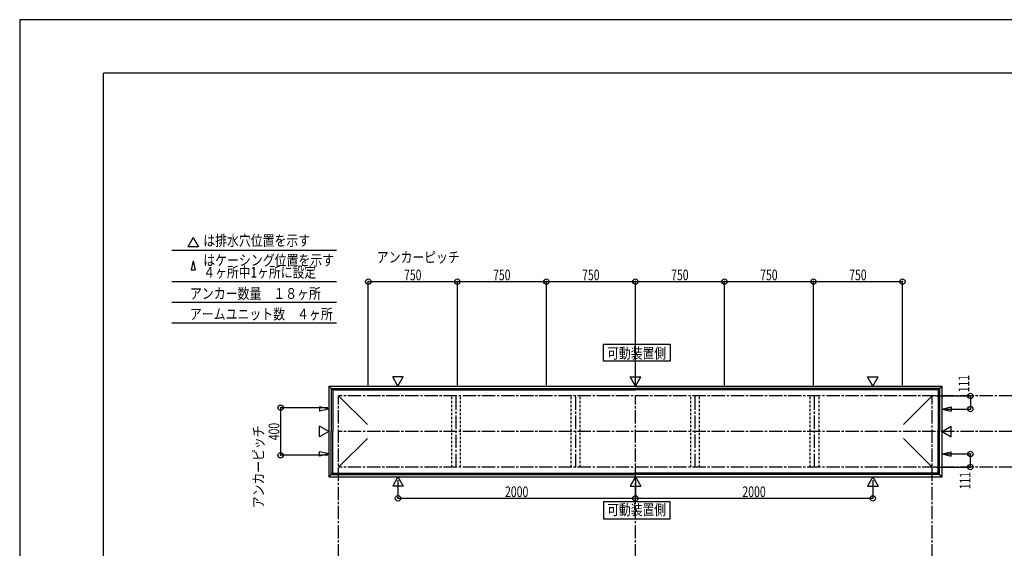
# Model space of a CAD drawing. Extents: x -210 to 210, y -148 to 148.
# Drawn here: x -210 to 66, y 0 to 148 of the extents above; entities that cross this region are included whole.
import ezdxf
from ezdxf.enums import TextEntityAlignment as Align

# ---------------------------------------------------------------- set-up
doc = ezdxf.new("R2010")
doc.units = 0
doc.header["$LTSCALE"] = 10
doc.header["$MEASUREMENT"] = 0
doc.header["$PDMODE"] = 32
doc.header["$PDSIZE"] = 1.5
doc.linetypes.add('DASHDOT', pattern=[0.5375, 0.375, -0.05, 0.0625, -0.05])
doc.linetypes.add('DOT', pattern=[0.1125, 0.0625, -0.05])
for name, color, linetype in [('別途部材', 96, 'CONTINUOUS'), ('型材断面', 47, 'CONTINUOUS'), ('寸法', 80, 'CONTINUOUS'), ('文字', 79, 'CONTINUOUS'), ('通り芯', 15, 'CONTINUOUS')]:
    doc.layers.add(name, color=color, linetype=linetype)
doc.styles.add('TextStyle03', font='MONOTXT', dxfattribs={"height": 1, "bigfont": 'BIGFONT'})

# ---------------------------------------------------------------- blocks, each defined once
blk = doc.blocks.new('*U34')
at = {"layer": '型材断面', "linetype": 'Continuous'}
for p in [(-186.446745, -133.5), (193.553255, 133.5)]:
    blk.add_line(p, (-186.446745, 133.5), dxfattribs=at)
blk = doc.blocks.new('*U2')
at = {"layer": '寸法', "color": 0, "linetype": 'ByBlock'}
for p, q in [((-103.775608, 19.183902), (-103.775608, 14.041447)), ((-37.10894, 19.183905), (-37.10894, 14.041447)), ((-103.775608, 14.041447), (-37.10894, 14.041447))]:
    blk.add_line(p, q, dxfattribs=at)
at = {"layer": '寸法', "color": 0}
for p in [(-103.775608, 14.041447), (-37.10894, 14.041447)]:
    blk.add_point(p, dxfattribs=at)
at = {"layer": '寸法', "color": 0, "linetype": 'Continuous', "style": 'TextStyle03'}
blk.add_text('2000', height=3, dxfattribs=at).set_placement((-73.73125, 14.4), (-67.16875, 14.4), align=Align.FIT)
blk = doc.blocks.new('*U3')
at = {"layer": '寸法', "color": 0, "linetype": 'ByBlock'}
for p in [(29.557727, 19.183902), (-37.10894, 14.041447)]:
    blk.add_line(p, (29.557727, 14.041447), dxfattribs=at)
at = {"layer": '寸法', "color": 0}
blk.add_point((29.557727, 14.041447), dxfattribs=at)
at = {"layer": '寸法', "color": 0, "linetype": 'Continuous', "style": 'TextStyle03'}
blk.add_text('2000', height=3, dxfattribs=at).set_placement((-7.08125, 14.4), (-0.51875, 14.4), align=Align.FIT)
blk = doc.blocks.new('*U4')
at = {"layer": '寸法', "color": 0, "linetype": 'ByBlock'}
for p, q in [((47.224393, 42.814035), (56.948675, 42.814035)), ((56.948675, 42.814035), (56.948675, 39.114035)), ((49.854522, 39.114035), (56.948675, 39.114035))]:
    blk.add_line(p, q, dxfattribs=at)
at = {"layer": '寸法', "color": 0}
for p in [(56.948675, 42.814035), (56.948675, 39.114035)]:
    blk.add_point(p, dxfattribs=at)
at = {"layer": '寸法', "color": 0, "linetype": 'Continuous', "style": 'TextStyle03'}
blk.add_text('111', height=3, rotation=90, dxfattribs=at).set_placement((56.625, 43.8125), (56.625, 48.6875), align=Align.FIT)
blk = doc.blocks.new('*U5')
at = {"layer": '寸法', "color": 0, "linetype": 'ByBlock'}
for p, q in [((49.854522, 26.51403), (56.948675, 26.514027)), ((56.948675, 22.814027), (56.948675, 26.514027)), ((47.224393, 22.81403), (56.948675, 22.814027))]:
    blk.add_line(p, q, dxfattribs=at)
at = {"layer": '寸法', "color": 0}
for p in [(56.948675, 26.514027), (56.948675, 22.814027)]:
    blk.add_point(p, dxfattribs=at)
at = {"layer": '寸法', "color": 0, "linetype": 'Continuous', "style": 'TextStyle03'}
blk.add_text('111', height=3, rotation=90, dxfattribs=at).set_placement((56.95, 16.5625), (56.95, 21.4375), align=Align.FIT)
blk = doc.blocks.new('*U11')
at = {"layer": '寸法', "color": 0, "linetype": 'ByBlock'}
for p, q in [((-123.442275, 39.4807), (-136.735113, 39.4807)), ((-136.735113, 39.4807), (-136.735113, 26.147365)), ((-123.442275, 26.147365), (-136.735113, 26.147365))]:
    blk.add_line(p, q, dxfattribs=at)
at = {"layer": '寸法', "color": 0}
for p in [(-136.735113, 39.4807), (-136.735113, 26.147365)]:
    blk.add_point(p, dxfattribs=at)
at = {"layer": '寸法', "color": 0, "linetype": 'Continuous', "style": 'TextStyle03'}
blk.add_text('400', height=3, rotation=90, dxfattribs=at).set_placement((-137.1, 30.3625), (-137.1, 35.2375), align=Align.FIT)
blk = doc.blocks.new('*U12')
at = {"layer": '寸法', "color": 0, "linetype": 'ByBlock'}
for p, q in [((-112.10894, 45.814033), (-112.10894, 74.922105)), ((-112.10894, 74.922105), (-87.10894, 74.922105)), ((-87.10894, 45.814033), (-87.10894, 74.922105))]:
    blk.add_line(p, q, dxfattribs=at)
at = {"layer": '寸法', "color": 0}
for p in [(-112.10894, 74.922105), (-87.10894, 74.922105)]:
    blk.add_point(p, dxfattribs=at)
at = {"layer": '寸法', "color": 0, "linetype": 'Continuous', "style": 'TextStyle03'}
blk.add_text('750', height=3, dxfattribs=at).set_placement((-102.0625, 75.3), (-97.1875, 75.3), align=Align.FIT)
blk = doc.blocks.new('*U13')
at = {"layer": '寸法', "color": 0, "linetype": 'ByBlock'}
for p in [(-87.10894, 74.922105), (-62.10894, 45.814033)]:
    blk.add_line(p, (-62.10894, 74.922105), dxfattribs=at)
at = {"layer": '寸法', "color": 0}
blk.add_point((-62.10894, 74.922105), dxfattribs=at)
at = {"layer": '寸法', "color": 0, "linetype": 'Continuous', "style": 'TextStyle03'}
blk.add_text('750', height=3, dxfattribs=at).set_placement((-77.0625, 75.3), (-72.1875, 75.3), align=Align.FIT)
blk = doc.blocks.new('*U14')
at = {"layer": '寸法', "color": 0, "linetype": 'ByBlock'}
for p in [(-62.10894, 74.922105), (-37.10894, 45.814033)]:
    blk.add_line(p, (-37.10894, 74.922105), dxfattribs=at)
at = {"layer": '寸法', "color": 0}
blk.add_point((-37.10894, 74.922105), dxfattribs=at)
at = {"layer": '寸法', "color": 0, "linetype": 'Continuous', "style": 'TextStyle03'}
blk.add_text('750', height=3, dxfattribs=at).set_placement((-52.0625, 75.3), (-47.1875, 75.3), align=Align.FIT)
blk = doc.blocks.new('*U15')
at = {"layer": '寸法', "color": 0, "linetype": 'ByBlock'}
for p in [(-37.10894, 74.922105), (-12.10894, 45.814033)]:
    blk.add_line(p, (-12.10894, 74.922105), dxfattribs=at)
at = {"layer": '寸法', "color": 0}
blk.add_point((-12.10894, 74.922105), dxfattribs=at)
at = {"layer": '寸法', "color": 0, "linetype": 'Continuous', "style": 'TextStyle03'}
blk.add_text('750', height=3, dxfattribs=at).set_placement((-27.0625, 75.3), (-22.1875, 75.3), align=Align.FIT)
blk = doc.blocks.new('*U16')
at = {"layer": '寸法', "color": 0, "linetype": 'ByBlock'}
for p in [(-12.10894, 74.922105), (12.89106, 45.814033)]:
    blk.add_line(p, (12.89106, 74.922105), dxfattribs=at)
at = {"layer": '寸法', "color": 0}
blk.add_point((12.89106, 74.922105), dxfattribs=at)
at = {"layer": '寸法', "color": 0, "linetype": 'Continuous', "style": 'TextStyle03'}
blk.add_text('750', height=3, dxfattribs=at).set_placement((-2.0625, 75.3), (2.8125, 75.3), align=Align.FIT)
blk = doc.blocks.new('*U17')
at = {"layer": '寸法', "color": 0, "linetype": 'ByBlock'}
for p in [(12.89106, 74.922105), (37.89106, 45.814033)]:
    blk.add_line(p, (37.89106, 74.922105), dxfattribs=at)
at = {"layer": '寸法', "color": 0}
blk.add_point((37.89106, 74.922105), dxfattribs=at)
at = {"layer": '寸法', "color": 0, "linetype": 'Continuous', "style": 'TextStyle03'}
blk.add_text('750', height=3, dxfattribs=at).set_placement((22.9375, 75.3), (27.8125, 75.3), align=Align.FIT)

msp = doc.modelspace()

# ---------------------------------------------------------------- linework, layer by layer
at = {"layer": '別途部材', "linetype": 'Continuous'}
for p, q in [((-122.50894, 44.8807), (-122.10894, 44.4807)), ((-122.50894, 44.8807), (-122.50894, 32.814033)), ((-122.50894, 44.8807), (-37.10894, 44.8807)), ((-122.10894, 44.4807), (-122.10894, 32.814033)), ((-122.10894, 44.4807), (-37.10894, 44.4807)), ((48.29106, 44.8807), (-37.10894, 44.8807)), ((47.89106, 44.4807), (-37.10894, 44.4807)), ((48.29106, 44.8807), (47.89106, 44.4807)), ((47.89106, 44.4807), (47.89106, 32.814033)), ((48.29106, 44.8807), (48.29106, 32.814033)), ((-120.442273, 42.814033), (-112.383018, 34.754775)), ((46.224393, 42.814033), (38.165137, 34.754775)), ((-122.50894, 20.747365), (-122.50894, 32.814033)), ((-122.10894, 21.147365), (-122.10894, 32.814033)), ((-120.442273, 22.814033), (-112.383018, 30.87329)), ((46.224393, 22.814033), (38.165137, 30.87329)), ((47.89106, 21.147365), (47.89106, 32.814033)), ((48.29106, 20.747365), (48.29106, 32.814033)), ((-122.50894, 20.747365), (-122.10894, 21.147365)), ((-122.50894, 20.747365), (-37.10894, 20.747365)), ((-122.10894, 21.147365), (-37.10894, 21.147365)), ((47.89106, 21.147365), (-37.10894, 21.147365)), ((48.29106, 20.747365), (-37.10894, 20.747365)), ((48.29106, 20.747365), (47.89106, 21.147365))]:
    msp.add_line(p, q, dxfattribs=at)
at = {"layer": '型材断面', "linetype": 'Continuous'}
for p, q in [((-161.294482, 87.32138), (-162.790113, 84.730873)), ((-161.294482, 87.32138), (-159.798852, 84.730873)), ((-167.31707, 83.792277), (-121.075292, 83.792277)), ((-159.798852, 84.730873), (-162.790113, 84.730873)), ((-161.294482, 80.791505), (-161.89054, 78.200998)), ((-161.294482, 80.791505), (-160.698427, 78.200998)), ((-161.89054, 78.200998), (-160.698427, 78.200998)), ((-167.31707, 74.922105), (-121.075292, 74.922105)), ((-167.31707, 69.134073), (-121.075292, 69.134073)), ((-167.31707, 63.34604), (-121.075292, 63.34604)), ((-103.775608, 45.577365), (-105.271238, 48.167872)), ((-102.279978, 48.167872), (-105.271238, 48.167872)), ((-103.775608, 45.577365), (-102.279978, 48.167872)), ((-37.10894, 45.577362), (-38.60457, 48.16787)), ((-38.60457, 48.16787), (-35.61331, 48.16787)), ((-37.10894, 45.577362), (-35.61331, 48.16787)), ((29.557727, 45.577365), (28.062097, 48.167872)), ((28.062097, 48.167872), (31.053357, 48.167872)), ((29.557727, 45.577365), (31.053357, 48.167872)), ((-122.50894, 44.8807), (-123.205608, 45.577365)), ((-123.205605, 45.577365), (-123.205605, 20.0507)), ((-123.205605, 45.577365), (48.987725, 45.577365)), ((48.29106, 44.8807), (48.987725, 45.577362)), ((48.987725, 20.0507), (48.987725, 45.577365)), ((-125.79611, 39.710095), (-125.796112, 38.517982)), ((-123.205602, 39.114035), (-125.796112, 38.517982)), ((-123.205602, 39.114035), (-125.79611, 39.710095)), ((48.987723, 39.114035), (51.57823, 39.710095)), ((48.987723, 39.114035), (51.578233, 38.517982)), ((51.57823, 39.710095), (51.578233, 38.517982)), ((-123.205605, 32.814033), (-125.796112, 34.309663)), ((-125.796112, 31.318403), (-125.796112, 34.309663)), ((48.987725, 32.814033), (51.578233, 34.309663)), ((51.578233, 31.318403), (51.578233, 34.309663)), ((-123.205605, 32.814033), (-125.796112, 31.318403)), ((48.987725, 32.814033), (51.578233, 31.318403)), ((-123.205602, 26.51403), (-125.796112, 27.110082)), ((-125.79611, 25.91797), (-125.796112, 27.110082)), ((-123.205602, 26.51403), (-125.79611, 25.91797)), ((48.987723, 26.51403), (51.578233, 27.110082)), ((48.987723, 26.51403), (51.57823, 25.91797)), ((51.57823, 25.91797), (51.578233, 27.110082)), ((-122.50894, 20.747365), (-123.205608, 20.0507)), ((-123.205605, 20.0507), (48.987725, 20.0507)), ((-103.775608, 20.0507), (-105.271238, 17.460193)), ((-103.775608, 20.0507), (-102.279978, 17.460193)), ((-37.10894, 20.050698), (-38.60457, 17.46019)), ((-37.10894, 20.050698), (-35.61331, 17.46019)), ((29.557727, 20.0507), (28.062097, 17.460193)), ((29.557727, 20.0507), (31.053357, 17.460193)), ((48.29106, 20.747365), (48.987728, 20.0507)), ((-102.279978, 17.460193), (-105.271238, 17.460193)), ((-38.60457, 17.46019), (-35.61331, 17.46019)), ((28.062097, 17.460193), (31.053357, 17.460193))]:
    msp.add_line(p, q, dxfattribs=at)
at = {"layer": '型材断面', "linetype": 'DASHDOT'}
for p, q in [((-120.442275, -77.836442), (-120.442275, 42.814033)), ((143.901155, 42.814033), (-120.442275, 42.814033)), ((-87.428942, 22.814033), (-87.428942, 42.814033)), ((-53.882275, 22.814033), (-53.882275, 42.814033)), ((-37.10894, -77.836442), (-37.10894, 42.814033)), ((-20.335605, 22.814033), (-20.335605, 42.814033)), ((13.211062, 22.814033), (13.211062, 42.814033)), ((46.224393, -77.836442), (46.224393, 42.814033)), ((143.901155, 32.814033), (-120.442275, 32.814033)), ((143.901155, 22.814033), (-120.442275, 22.814033))]:
    msp.add_line(p, q, dxfattribs=at)
at = {"layer": '型材断面', "linetype": 'DOT'}
for p, q in [((-88.678942, 22.814033), (-88.678942, 42.814033)), ((-86.178942, 22.814033), (-86.178942, 42.814033)), ((-55.132275, 22.814033), (-55.132275, 42.814033)), ((-52.632275, 22.814033), (-52.632275, 42.814033)), ((-21.585605, 22.814033), (-21.585605, 42.814033)), ((-19.085605, 22.814033), (-19.085605, 42.814033)), ((11.961062, 22.814033), (11.961062, 42.814033)), ((14.461062, 22.814033), (14.461062, 42.814033))]:
    msp.add_line(p, q, dxfattribs=at)
at = {"layer": '型材断面', "linetype": 'Continuous'}
for points in [[(-27.309977, 52.589955), (-46.081908, 52.589955), (-46.081908, 57.326798), (-27.309977, 57.326798)], [(-27.309977, 13.03811), (-46.081908, 13.03811), (-46.081908, 8.301267), (-27.309977, 8.301267)]]:
    msp.add_lwpolyline(points, close=True, dxfattribs=at)
at = {"layer": '通り芯', "linetype": 'Continuous'}
msp.add_lwpolyline([(-210, -148.5), (210, -148.5), (210, 148.5), (-210, 148.5)], close=True, dxfattribs=at)

# ---------------------------------------------------------------- block references
at = {"layer": '型材断面', "linetype": 'Continuous'}
msp.add_blockref('*U34', (0, 0), dxfattribs=at)
at = {"layer": '寸法', "linetype": 'Continuous'}
for name in ['*U12', '*U13', '*U14', '*U15', '*U16', '*U17', '*U4', '*U11', '*U5', '*U2', '*U3']:
    msp.add_blockref(name, (0, 0), dxfattribs=at)

# ---------------------------------------------------------------- texts
at = {"layer": '文字', "linetype": 'Continuous', "style": 'TextStyle03'}
for s, p, p2 in [('は排水穴位置を示す', (-158.45, 84.95), (-128.45, 84.95)), ('アンカーピッチ', (-109.7, 80.275), (-86.45, 80.275)), ('はケーシング位置を示す', (-158.45, 79.425), (-121.7, 79.425)), ('４ヶ所中1ヶ所に設定', (-158.45, 76.05), (-126.7625, 76.05)), ('アンカー数量\u3000１８ヶ所', (-162.175, 70.075), (-125.425, 70.075)), ('アームユニット数\u3000４ヶ所', (-162.225, 64.3), (-122.1, 64.3)), ('可動装置側', (-45.025, 53.3), (-28.525, 53.3)), ('可動装置側', (-45.025, 9.325), (-28.525, 9.325))]:
    msp.add_text(s, height=3, dxfattribs=at).set_placement(p, p2, align=Align.FIT)
msp.add_text('アンカーピッチ', height=3, rotation=90, dxfattribs=at).set_placement((-141.45, 11.275), (-141.45, 34.525), align=Align.FIT)

doc.saveas('drawing.dxf')
